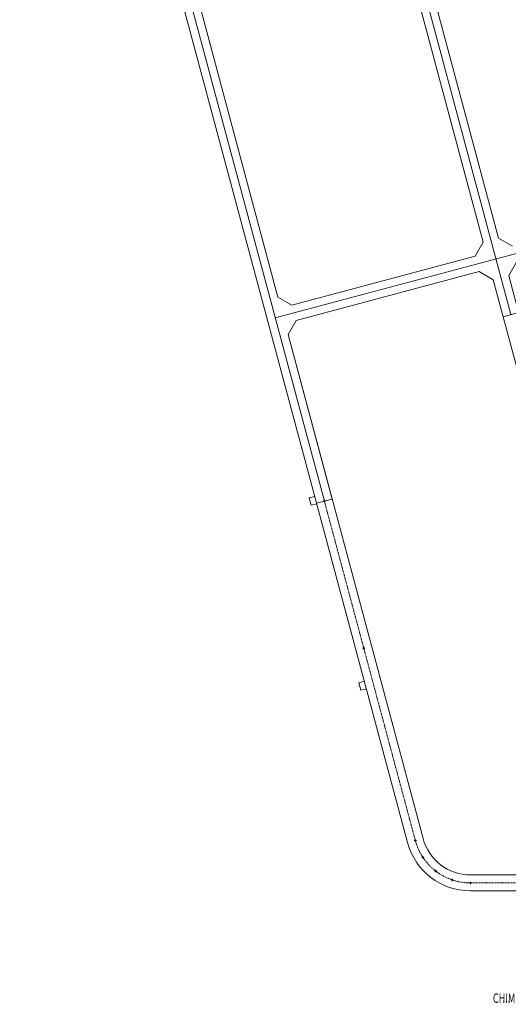
# Model space of a CAD drawing. Units: metres. Extents: x -13 to 1363, y 147 to 2050.
# Drawn here: x 11 to 139, y 996 to 1255 of the extents above; entities that cross this region are included whole.
import ezdxf
from ezdxf.enums import TextEntityAlignment as Align

# ---------------------------------------------------------------- set-up
doc = ezdxf.new("R2010")
doc.units = ezdxf.units.M
doc.header["$PDMODE"] = 34
doc.header["$PDSIZE"] = 0.3
doc.linetypes.add('DASHDOT2', pattern=[0.5, 0.25, -0.125, 0, -0.125])
for name, color, linetype, lineweight in [('MIN_RN_NV HDTO_OOTT_EJES_SECTOR-2', 1, 'DASHDOT2', 13), ('MIN_RN_NV HDTO_OOTT_SECTOR-2', 84, 'Continuous', 13), ('MIN_RN_NV HDTO_OOTT_SECTOR-3', 3, 'Continuous', 13), ('MIN_RN_NV HUND', 97, 'Continuous', 13), ('MIN_RN_NV HUND_EJE_CALLES', 36, 'Continuous', 13), ('MIN_RN_NV HUND_EJE_XC', 36, 'Continuous', 13), ('MIN_RN_NV HUNDIMIENTO', 97, 'Continuous', 13), ('PUNTO-HDTO-OOTT-SECTOR-2', 7, 'Continuous', 13), ('TEXTO PAPER SPACE', 7, 'Continuous', 13)]:
    doc.layers.add(name, color=color, linetype=linetype, lineweight=lineweight)
doc.styles.add('1-1000', font='romans.shx', dxfattribs={"width": 0.8, "height": 2.5})

msp = doc.modelspace()

# ---------------------------------------------------------------- linework, layer by layer
at = {"layer": 'MIN_RN_NV HDTO_OOTT_EJES_SECTOR-2'}
for p, q in [((114.507, 1039.235), (90.613, 1128.411)), ((128.996, 1028.118), (190.725, 1028.118))]:
    msp.add_line(p, q, dxfattribs=at)
msp.add_arc((128.996, 1043.118), 15, 195, 270, dxfattribs=at)
at = {"layer": 'MIN_RN_NV HDTO_OOTT_SECTOR-2'}
for p, q in [((112.479, 1038.692), (10.592, 1418.94)), ((159.682, 1094.349), (134.968, 1186.583)), ((116.536, 1039.779), (81.07, 1172.14)), ((88.584, 1127.868), (92.641, 1128.955)), ((128.996, 1030.218), (175.867, 1030.218)), ((128.996, 1026.018), (160.951, 1026.018))]:
    msp.add_line(p, q, dxfattribs=at)
msp.add_lwpolyline([(137.574, 1176.858), (141.631, 1177.945)], dxfattribs=at)
for radius in [17.1, 12.9]:
    msp.add_arc((128.996, 1043.118), radius, 195, 270, dxfattribs=at)
at = {"layer": 'MIN_RN_NV HDTO_OOTT_SECTOR-3', "flags": 128}
msp.add_lwpolyline([(92.641, 1128.955), (81.07, 1172.14), (83.191, 1175.815), (131.294, 1188.704), (134.968, 1186.583), (137.574, 1176.858), (141.631, 1177.945), (139.025, 1187.67), (141.146, 1191.344), (160.272, 1196.468), (163.946, 1194.347), (162.069, 1201.352), (166.126, 1202.44), (136.945, 1311.345)], dxfattribs=at)
at = {"layer": 'MIN_RN_NV HUND'}
for p, q in [((132.328, 1196.435), (103.91, 1302.494)), ((136.385, 1197.522), (107.967, 1303.581)), ((78.43, 1181.993), (50.011, 1288.052)), ((130.207, 1192.761), (132.328, 1196.435)), ((136.385, 1197.522), (140.059, 1195.401)), ((82.104, 1179.872), (130.207, 1192.761)), ((83.191, 1175.815), (131.294, 1188.704)), ((134.968, 1186.583), (131.294, 1188.704)), ((78.43, 1181.993), (82.104, 1179.872)), ((83.191, 1175.815), (81.07, 1172.14))]:
    msp.add_line(p, q, dxfattribs=at)
at = {"layer": 'MIN_RN_NV HUND_EJE_CALLES', "ltscale": 0.2}
for p, q in [((139.603, 1177.401), (73.56, 1423.874)), ((90.613, 1128.411), (12.62, 1419.483))]:
    msp.add_line(p, q, dxfattribs=at)
at = {"layer": 'MIN_RN_NV HUND_EJE_XC'}
msp.add_line((77.721, 1176.523), (164.655, 1199.817), dxfattribs=at)
at = {"layer": 'MIN_RN_NV HUNDIMIENTO'}
for points in [[(88.102, 1129.666), (86.654, 1129.278), (87.171, 1127.346), (88.62, 1127.734)], [(101.123, 1081.073), (99.674, 1080.685), (100.192, 1078.753), (101.641, 1079.141)]]:
    msp.add_lwpolyline(points, dxfattribs=at)
at = {"layer": 'PUNTO-HDTO-OOTT-SECTOR-2'}
for p in [(90.613, 1128.411), (100.965, 1089.774), (114.508, 1039.235), (116.525, 1034.784), (119.865, 1031.217), (124.175, 1028.914), (128.997, 1028.118)]:
    msp.add_point(p, dxfattribs=at)

# ---------------------------------------------------------------- texts
at = {"layer": 'TEXTO PAPER SPACE', "style": '1-1000', "width": 0.7}
msp.add_text('CHIMENEA PASA CABLES', height=2.5, rotation=359.27635, dxfattribs=at).set_placement((148.6, 997.688), align=Align.MIDDLE_CENTER)

doc.saveas('drawing.dxf')
